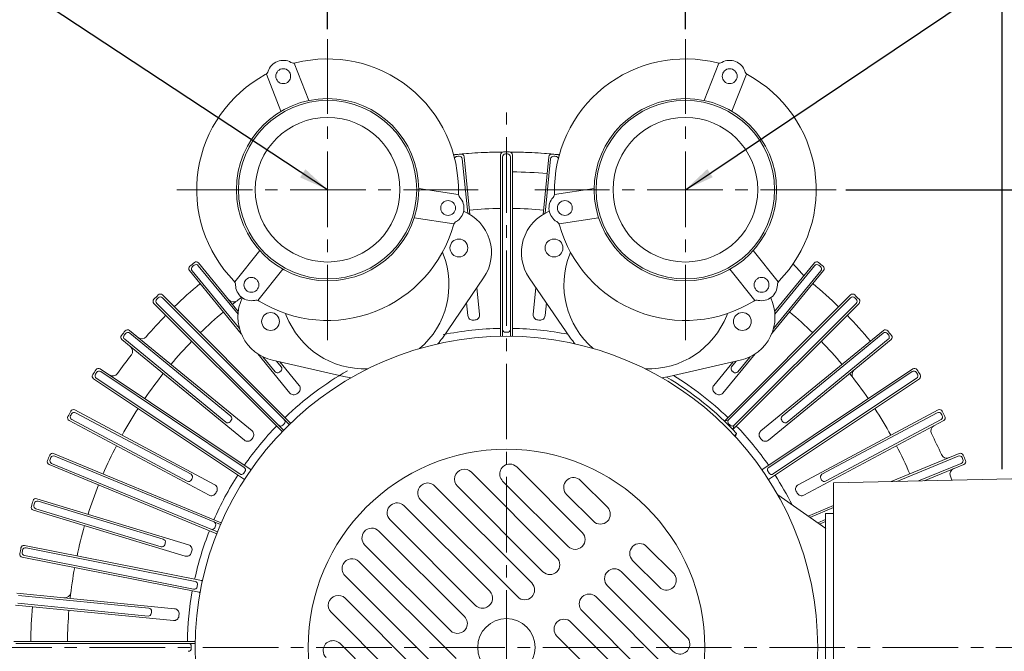
# Model space of a CAD drawing. Units: millimetres. Extents: x 0 to 2100, y 0 to 1485.
# Drawn here: x 1223 to 1719, y 810 to 1128 of the extents above; entities that cross this region are included whole.
import ezdxf

# ---------------------------------------------------------------- set-up
doc = ezdxf.new("R2010")
doc.units = ezdxf.units.MM
doc.header["$LTSCALE"] = 2
doc.linetypes.add('CENTER2', pattern=[28.575, 19.05, -3.175, 3.175, -3.175])
doc.layers.get('0').update_dxf_attribs({"color": 6})
for name, color, linetype, lineweight in [('center', 1, 'CENTER2', 18), ('dim', 4, 'Continuous', 18), ('outline', 7, 'Continuous', 18)]:
    doc.layers.add(name, color=color, linetype=linetype, lineweight=lineweight)
doc.styles.get("Standard").update_dxf_attribs({"font": 'isocp.shx', "bigfont": 'whgtxt.shx'})
doc.dimstyles.new('추가 01', dxfattribs={"dimscale": 5, "dimtxt": 4, "dimasz": 3, "dimexe": 1, "dimexo": 1, "dimgap": 1, "dimtad": 1, "dimdec": 4, "dimdsep": 46, "dimtxsty": 'Standard', "dimcen": 0, "dimclrt": 2, "dimadec": 4, "dimazin": 2, "dimtfac": 1, "dimtdec": 4, "dimtmove": 0, "dimatfit": 3, "dimfxl": 0, "dimarcsym": 0})

# ---------------------------------------------------------------- blocks, each defined once
blk = doc.blocks.new('*D102')
at = {"layer": 'Defpoints', "color": 0}
for p in [(1718.36, 1206.37), (1718.36, 896.5), (1218.36, 811.61)]:
    blk.add_point(p, dxfattribs=at)
at = {"layer": 'dim', "color": 0, "lineweight": -2}
for p, q in [((1218.36, 816.61), (1218.36, 1211.37)), ((1718.36, 901.5), (1718.36, 1211.37)), ((1233.36, 1206.37), (1703.36, 1206.37))]:
    blk.add_line(p, q, dxfattribs=at)
at = {"layer": 'dim', "color": 0}
for points in [[(1233.36, 1208.87), (1233.36, 1203.87), (1218.36, 1206.37)], [(1703.36, 1208.87), (1703.36, 1203.87), (1718.36, 1206.37)]]:
    blk.add_solid(points, dxfattribs=at)
at = {"layer": 'dim', "color": 2, "insert": (1468.36, 1221.37), "char_height": 20, "attachment_point": 5}
blk.add_mtext('500', dxfattribs=at)
blk = doc.blocks.new('*D103')
at = {"layer": 'Defpoints', "color": 0}
for p in [(1558.6, 1146.25), (1378.12, 1118.58), (1558.6, 1118.58)]:
    blk.add_point(p, dxfattribs=at)
at = {"layer": 'dim', "color": 0, "lineweight": -2}
for p, q in [((1378.12, 1123.58), (1378.12, 1151.25)), ((1558.6, 1123.58), (1558.6, 1151.25)), ((1393.12, 1146.25), (1543.6, 1146.25))]:
    blk.add_line(p, q, dxfattribs=at)
at = {"layer": 'dim', "color": 0}
for points in [[(1393.12, 1148.75), (1393.12, 1143.75), (1378.12, 1146.25)], [(1543.6, 1148.75), (1543.6, 1143.75), (1558.6, 1146.25)]]:
    blk.add_solid(points, dxfattribs=at)
at = {"layer": 'dim', "color": 2, "insert": (1468.36, 1162.25), "char_height": 20, "attachment_point": 5}
blk.add_mtext('(180)', dxfattribs=at)
blk = doc.blocks.new('*D122')
at = {"layer": 'Defpoints', "color": 0}
for p in [(1634.6, 1042.58), (1836.19, 1042.58), (1753.36, 811.61)]:
    blk.add_point(p, dxfattribs=at)
at = {"layer": 'dim', "color": 0, "lineweight": -2}
for p, q in [((1639.6, 1042.58), (1841.19, 1042.58)), ((1836.19, 826.61), (1836.19, 1027.58)), ((1758.36, 811.61), (1841.19, 811.61))]:
    blk.add_line(p, q, dxfattribs=at)
at = {"layer": 'dim', "color": 0}
for points in [[(1833.69, 1027.58), (1838.69, 1027.58), (1836.19, 1042.58)], [(1833.69, 826.61), (1838.69, 826.61), (1836.19, 811.61)]]:
    blk.add_solid(points, dxfattribs=at)
at = {"layer": 'dim', "color": 2, "insert": (1820.19, 927.1), "char_height": 20, "attachment_point": 5, "rotation": 90}
blk.add_mtext('(231)', dxfattribs=at)
blk = doc.blocks.new('*D123')
at = {"layer": 'Defpoints', "color": 0}
for p in [(1753.36, 811.61), (1678.36, 536.61), (1836.19, 536.61)]:
    blk.add_point(p, dxfattribs=at)
at = {"layer": 'dim', "color": 0, "lineweight": -2}
for p, q in [((1758.36, 811.61), (1841.19, 811.61)), ((1836.19, 796.61), (1836.19, 551.61)), ((1683.36, 536.61), (1841.19, 536.61))]:
    blk.add_line(p, q, dxfattribs=at)
at = {"layer": 'dim', "color": 0}
for points in [[(1833.69, 796.61), (1838.69, 796.61), (1836.19, 811.61)], [(1833.69, 551.61), (1838.69, 551.61), (1836.19, 536.61)]]:
    blk.add_solid(points, dxfattribs=at)
at = {"layer": 'dim', "color": 2, "insert": (1821.19, 674.11), "char_height": 20, "attachment_point": 5, "rotation": 90}
blk.add_mtext('275', dxfattribs=at)

msp = doc.modelspace()

# ---------------------------------------------------------------- linework, layer by layer
at = {"color": 7, "linetype": 'Continuous', "lineweight": 15}
for p, q in [((1361.24281, 1106.388), (1368.58962, 1087.58427)), ((1575.48128, 1106.388), (1568.13446, 1087.58427)), ((1347.27135, 1100.92921), (1354.61816, 1082.12548)), ((1589.45273, 1100.92921), (1582.10592, 1082.12548)), ((1446.09322, 1058.11749), (1448.79185, 1030.71784)), ((1446.99078, 1059.20669), (1449.85552, 1030.12051)), ((1489.7333, 1059.20669), (1486.86857, 1030.12051)), ((1490.63087, 1058.11749), (1487.93224, 1030.71784)), ((1444.07442, 1040.12488), (1424.11651, 1043.16421)), ((1492.64967, 1040.12488), (1512.60758, 1043.16421)), ((1441.81614, 1025.29584), (1421.85823, 1028.33518)), ((1494.90794, 1025.29584), (1514.86585, 1028.33518)), ((1331.30161, 996.06337), (1343.91271, 1011.82776)), ((1436.44783, 1010.08032), (1436.08211, 1011.01636)), ((1500.27625, 1010.08032), (1500.64197, 1011.01636)), ((1605.42248, 996.06337), (1592.81138, 1011.82776)), ((1312.89605, 1004.20222), (1332.9535, 979.76215)), ((1313.03721, 1005.60652), (1333.08341, 981.18015)), ((1623.68687, 1005.60652), (1603.64067, 981.18015)), ((1623.82804, 1004.20222), (1603.77059, 979.76215)), ((1308.39915, 1001.80016), (1334.59827, 969.87644)), ((1309.804, 1001.66465), (1333.68977, 972.55975)), ((1343.01479, 986.69313), (1355.62589, 1002.45752)), ((1593.7093, 986.69313), (1581.0982, 1002.45752)), ((1628.32493, 1001.80016), (1602.12581, 969.87644)), ((1626.92008, 1001.66465), (1603.03431, 972.55975)), ((1456.85827, 998.07092), (1436.01804, 967.72401)), ((1479.86581, 998.07092), (1500.70604, 967.72401)), ((1453.49455, 993.17277), (1454.83178, 979.59568)), ((1483.22953, 993.17277), (1481.8923, 979.59568)), ((1448.22175, 985.49467), (1448.86067, 979.00758)), ((1488.50234, 985.49467), (1487.86341, 979.00758)), ((1356.91053, 980.0832), (1357.27625, 979.14716)), ((1579.81356, 980.0832), (1579.44783, 979.14716)), ((1342.97383, 959.67079), (1359.14821, 939.96225)), ((1593.75026, 959.67079), (1577.57587, 939.96225)), ((1345.42835, 958.25626), (1351.67408, 950.64582)), ((1386.30687, 948.30134), (1350.41357, 956.48187)), ((1352.43773, 956.02054), (1354.76612, 953.18339)), ((1354.02902, 955.65786), (1363.78628, 943.76861)), ((1550.41721, 948.30134), (1586.31051, 956.48187)), ((1582.69507, 955.65786), (1572.93781, 943.76861)), ((1584.28635, 956.02054), (1581.95797, 953.18339)), ((1591.29574, 958.25626), (1585.05001, 950.64582)), ((1696.79387, 909.48048), (1662.46367, 895.26044)), ((1696.25639, 908.17545), (1665.22493, 895.3218)), ((1697.78713, 904.47994), (1676.27, 895.56725)), ((1450.65492, 900.03154), (1493.81789, 856.86857)), ((1473.50785, 902.63445), (1506.54581, 869.5965)), ((1699.08997, 903.9372), (1679.03126, 895.62861)), ((1466.43678, 895.56339), (1499.47474, 862.52543)), ((1505.77184, 895.82631), (1519.27373, 882.32442)), ((1723.36204, 896.61374), (1633.36204, 894.61374)), ((1633.36204, 728.61374), (1633.36204, 894.61374)), ((1432.13689, 893.09373), (1481.08996, 844.14065)), ((1443.58385, 892.96047), (1486.74682, 849.79751)), ((1425.06582, 886.02266), (1474.0189, 837.06958)), ((1498.70077, 888.75524), (1512.20266, 875.25335)), ((1629.45208, 871.61374), (1605.19866, 888.58608)), ((1416.71785, 883.05692), (1459.88696, 839.88781)), ((1633.36204, 883.20615), (1620.49983, 877.87845)), ((1633.36204, 882.12376), (1621.47145, 877.19852)), ((1409.64679, 875.98585), (1452.81589, 832.81674)), ((1519.27373, 875.25335), (1519.27373, 875.25335)), ((1629.36204, 876.13734), (1625.35794, 874.47878)), ((1629.36204, 875.05495), (1626.32956, 873.79885)), ((1633.36204, 879.11374), (1629.36204, 879.11374)), ((1629.36204, 744.11374), (1629.36204, 879.11374)), ((1403.98993, 870.329), (1447.15904, 827.15989)), ((1396.91886, 863.25793), (1440.08797, 820.08882)), ((1506.54581, 862.52543), (1506.54581, 862.52543)), ((1532.00165, 862.52543), (1532.00165, 862.52543)), ((1552.57461, 849.02353), (1539.07272, 862.52543)), ((1393.95312, 854.90996), (1442.9062, 805.95689)), ((1545.50355, 841.95247), (1532.00165, 855.45436)), ((1493.81789, 849.79751), (1493.81789, 849.79751)), ((1519.27373, 849.79751), (1519.27373, 849.79751)), ((1559.38276, 816.75955), (1526.3448, 849.79751)), ((1386.88206, 847.83889), (1435.83513, 798.88582)), ((1552.31169, 809.68848), (1519.27373, 842.72644)), ((1387.01531, 836.39193), (1430.17828, 793.22896)), ((1481.08996, 837.06958), (1481.08996, 837.06958)), ((1506.54581, 837.06958), (1506.54581, 837.06958)), ((1556.77984, 793.90662), (1513.61688, 837.06958)), ((1549.70878, 786.83555), (1506.54581, 829.99852)), ((1379.94424, 829.32086), (1423.10721, 786.1579)), ((1493.81789, 824.34166), (1493.81789, 824.34166)), ((1549.84203, 775.38859), (1500.88895, 824.34166)), ((1542.77096, 768.31752), (1493.81789, 817.27059)), ((1384.41239, 813.539), (1417.45035, 780.50104))]:
    msp.add_line(p, q, dxfattribs=at)
for centre, radius in [((1355.73914, 1099.86537), 3.75), ((1580.98495, 1099.86537), 3.75), ((1378.12019, 1042.5824), 46), ((1558.6039, 1042.5824), 46), ((1378.12019, 1042.5824), 45), ((1558.6039, 1042.5824), 45), ((1378.12019, 1042.5824), 36.5), ((1558.6039, 1042.5824), 36.5), ((1438.91922, 1033.32348), 3.75), ((1497.80487, 1033.32348), 3.75), ((1444.36499, 1013.17364), 4.5), ((1492.35909, 1013.17364), 4.5), ((1339.70221, 994.55836), 3.75), ((1597.02188, 994.55836), 3.75), ((1349.35909, 976.05384), 4.5), ((1587.36499, 976.05384), 4.5), ((1468.36204, 811.61374), 157), ((1468.36204, 811.61374), 100), ((1468.36204, 811.61374), 14.5)]:
    msp.add_circle(centre, radius, dxfattribs=at)
for centre, radius, start, end in [((1355.73914, 1099.86537), 8, 60.6841119, 161.9980953), ((1378.12019, 1042.5824), 66, 358.4231198, 104.2590874), ((1558.6039, 1042.5824), 66, 75.7409126, 181.5768802), ((1580.98495, 1099.86537), 8, 18.0019047, 119.3158881), ((1361.125, 1109.45664), 3, 240.6841119, 284.2590874), ((1575.59908, 1109.45664), 3, 255.7409126, 299.3158881), ((1378.12019, 1042.5824), 66, 118.4231198, 224.2590874), ((1345.27763, 1103.26491), 3, 298.4231198, 341.9980953), ((1591.44646, 1103.26491), 3, 198.0019047, 241.5768802), ((1558.6039, 1042.5824), 66, 315.7409126, 61.5768802), ((1442.51245, 1058.76561), 1.5, 95.9708519, 119.9899974), ((1443.60526, 1057.87245), 1.5, 95.7407491, 159.6952054), ((1468.36204, 811.61374), 250, 95.2791481, 95.9708519), ((1468.36204, 811.61374), 249, 95.5092509, 95.7407491), ((1444.60044, 1057.97047), 1.5, 5.625, 95.5092509), ((1445.498, 1059.05966), 1.5, 5.625, 95.2791481), ((1491.22608, 1059.05966), 1.5, 84.7208519, 174.375), ((1492.12364, 1057.97047), 1.5, 84.4907491, 174.375), ((1468.36204, 811.61374), 250, 84.0291481, 84.7208519), ((1468.36204, 811.61374), 249, 84.2592509, 84.4907491), ((1493.11883, 1057.87245), 1.5, 20.3047946, 84.2592509), ((1494.21163, 1058.76561), 1.5, 60.0100026, 84.0291481), ((1438.91922, 1033.32348), 8, 300.6841119, 41.9980953), ((1438.91922, 1033.32348), 8, 300.6841119, 41.9980953), ((1447.09406, 1040.68364), 3, 178.4231198, 221.9980953), ((1497.80487, 1033.32348), 8, 138.0019047, 239.3158881), ((1497.80487, 1033.32348), 8, 138.0019047, 239.3158881), ((1489.63003, 1040.68364), 3, 318.0019047, 1.5768802), ((1438.31069, 1010.80816), 22.5, 325.5213193, 67.9820526), ((1498.41339, 1010.80816), 22.5, 112.0179474, 214.4786807), ((1378.12019, 1042.5824), 66, 238.4231198, 344.2590874), ((1444.53257, 1023.86355), 3, 120.6841119, 164.2590874), ((1492.19152, 1023.86355), 3, 15.7409126, 59.3158881), ((1558.6039, 1042.5824), 66, 195.7409126, 301.5768802), ((1396.86204, 994.61374), 42.5, 310.6731513, 21.3411036), ((1539.86204, 994.61374), 42.5, 158.6588964, 229.3268487), ((1309.55867, 1002.75175), 1.5, 129.7208519, 219.375), ((1468.36204, 811.61374), 250, 129.0291481, 129.7208519), ((1310.96352, 1002.61624), 1.5, 129.4907491, 219.375), ((1468.36204, 811.61374), 249, 129.2592509, 129.4907491), ((1311.73653, 1003.25063), 1.5, 39.375, 129.2592509), ((1311.8777, 1004.65493), 1.5, 39.375, 129.0291481), ((1520.93404, 915.86315), 128.15866, 40.5151648, 44.128038), ((1624.84639, 1004.65493), 1.5, 50.9708519, 140.625), ((1624.98755, 1003.25063), 1.5, 50.7407491, 140.625), ((1468.36204, 811.61374), 250, 50.2791481, 50.9708519), ((1468.36204, 811.61374), 249, 50.5092509, 50.7407491), ((1625.76056, 1002.61624), 1.5, 320.625, 50.5092509), ((1627.16542, 1002.75175), 1.5, 320.625, 50.2791481), ((1328.70299, 994.42702), 3, 0.6841119, 44.2590874), ((1339.70221, 994.55836), 8, 180.6841119, 281.9980953), ((1597.02188, 994.55836), 8, 258.0019047, 359.3158881), ((1608.02109, 994.42702), 3, 135.7409126, 179.3158881), ((1330.62969, 988.89896), 3, 219.375, 307.8435273), ((1468.36204, 811.61374), 221.5, 127.1009123, 128.5989612), ((1355.41339, 978.41932), 22.5, 154.7001546, 257.1608879), ((1341.98888, 983.79866), 3, 58.4231198, 101.9980953), ((1581.31069, 978.41932), 22.5, 282.8391121, 25.2998454), ((1594.73521, 983.79866), 3, 78.0019047, 121.5768802), ((1468.36204, 811.61374), 221.5, 130.1510388, 134.2239612), ((1396.86204, 994.61374), 42.5, 201.3411036, 272.0090559), ((1451.34863, 979.25262), 2.5, 185.625, 275.7950174), ((1452.34382, 979.35064), 2.5, 275.4549826, 5.625), ((1484.38027, 979.35064), 2.5, 174.375, 264.5450174), ((1485.37545, 979.25262), 2.5, 264.2049826, 354.375), ((1539.86204, 994.61374), 42.5, 267.9909441, 338.6588964), ((1468.36204, 811.61374), 221.5, 45.7760388, 49.8489612), ((1468.36204, 811.61374), 166, 95.4549826, 95.7950174), ((1468.36204, 811.61374), 166, 84.2049826, 84.5450174), ((1396.86204, 994.61374), 47.5, 321.0681609, 325.5213193), ((1539.86204, 994.61374), 47.5, 214.4786807, 218.9318391), ((1352.83359, 951.59741), 1.5, 219.375, 309.5328398), ((1468.36204, 811.61374), 180, 129.2171602, 129.5328398), ((1353.6066, 952.2318), 1.5, 309.2171602, 39.375), ((1583.11748, 952.2318), 1.5, 140.625, 230.7828398), ((1468.36204, 811.61374), 180, 50.4671602, 50.7828398), ((1583.89049, 951.59741), 1.5, 230.4671602, 320.625), ((1361.85375, 942.18262), 2.5, 309.2049826, 39.375), ((1396.86204, 994.61374), 47.5, 257.1608879, 261.6140463), ((1539.86204, 994.61374), 47.5, 278.3859537, 282.8391121), ((1574.87033, 942.18262), 2.5, 140.625, 230.7950174), ((1361.08074, 941.54823), 2.5, 219.375, 309.5450174), ((1468.36204, 811.61374), 166, 129.2049826, 129.5450174), ((1468.36204, 811.61374), 166, 50.4549826, 50.7950174), ((1575.64335, 941.54823), 2.5, 230.4549826, 320.625), ((1697.3679, 908.09466), 1.5, 22.8458519, 112.5), ((1469.97231, 899.09892), 5, 88.9455196, 225), ((1469.97231, 899.09892), 5, 45, 88.9455196), ((1690.50022, 910.12074), 3, 203.9148544, 292.5), ((1696.83042, 906.78964), 1.5, 22.6157491, 112.5), ((1697.2131, 905.86576), 1.5, 292.5, 22.3842509), ((1468.36204, 811.61374), 249, 22.3842509, 22.6157491), ((1468.36204, 811.61374), 250, 22.1541481, 22.8458519), ((1698.51595, 905.32302), 1.5, 292.5, 22.1541481), ((1447.11938, 896.49601), 5, 104.0502769, 225), ((1447.11938, 896.49601), 5, 45, 104.0502769), ((1599.04528, 899.52359), 2.5, 123.75, 135.9113505), ((1601.53448, 901.19806), 1.5, 123.75, 213.9284918), ((1468.36204, 811.61374), 159, 33.5715082, 33.9284918), ((1602.09005, 900.36659), 1.5, 213.5715082, 303.75), ((1695.09242, 899.03418), 3, 112.5, 201.0851456), ((1428.60136, 889.55819), 5, 45, 117.0268408), ((1502.2363, 892.29078), 5, 67.2236892, 225), ((1502.2363, 892.29078), 5, 45, 67.2236892), ((1599.59046, 898.70766), 2.5, 291.5886495, 303.75), ((1468.36204, 811.61374), 161, 26.5382124, 32.682315), ((1628.19445, 897.61288), 1.5, 118.125, 208.2828398), ((1468.36204, 811.61374), 180, 27.9671602, 28.2828398), ((1628.66584, 896.73096), 1.5, 207.9671602, 298.125), ((1468.36204, 811.61374), 240, 20.5705759, 21.0851456), ((1428.60136, 889.55819), 5, 117.0268408, 225), ((1616.72942, 891.4847), 2.5, 118.125, 208.2950174), ((1468.36204, 811.61374), 166, 27.9549826, 28.2950174), ((1617.20082, 890.60278), 2.5, 207.9549826, 298.125), ((1413.18232, 879.52138), 5, 45, 129.0962786), ((1413.18232, 879.52138), 5, 129.0962786, 225), ((1515.7382, 878.78888), 5, 315, 45), ((1515.7382, 878.78888), 5, 225, 315), ((1400.4544, 866.79346), 5, 140.9037214, 225), ((1400.4544, 866.79346), 5, 45, 140.9037214), ((1503.01027, 866.06096), 5, 315, 45), ((1503.01027, 866.06096), 5, 225, 315), ((1535.53719, 858.98989), 5, 135, 225), ((1535.53719, 858.98989), 5, 45, 135), ((1390.41759, 851.37443), 5, 45, 152.9731592), ((1490.28235, 853.33304), 5, 315, 45), ((1390.41759, 851.37443), 5, 152.9731592, 225), ((1490.28235, 853.33304), 5, 225, 315), ((1522.80926, 846.26197), 5, 135, 225), ((1522.80926, 846.26197), 5, 45, 135), ((1549.03908, 845.488), 5, 225, 22.7763108), ((1549.03908, 845.488), 5, 22.7763108, 45), ((1456.35143, 836.35228), 5, 295.8966755, 45), ((1477.55443, 840.60512), 5, 315, 45), ((1383.47977, 832.8564), 5, 45, 165.9497231), ((1477.55443, 840.60512), 5, 225, 315), ((1510.08134, 833.53405), 5, 135, 225), ((1510.08134, 833.53405), 5, 45, 135), ((1383.47977, 832.8564), 5, 165.9497231, 225), ((1456.35143, 836.35228), 5, 225, 295.8966755), ((1443.62351, 823.62435), 5, 334.1033245, 45), ((1497.35342, 820.80613), 5, 45, 135), ((1443.62351, 823.62435), 5, 225, 334.1033245), ((1497.35342, 820.80613), 5, 135, 225), ((1380.87686, 810.00347), 5, 45, 181.0544804), ((1555.84722, 813.22401), 5, 1.0544804, 45), ((1380.87686, 810.00347), 5, 181.0544804, 225), ((1555.84722, 813.22401), 5, 225, 1.0544804)]:
    msp.add_arc(centre, radius, start, end, dxfattribs=at)
at = {"layer": 'center'}
for p, q in [((1378.12019, 966.5824), (1378.12019, 1118.5824)), ((1558.6039, 966.5824), (1558.6039, 1118.5824)), ((1468.36204, 516.61374), (1468.36204, 1081.61374)), ((1302.12019, 1042.5824), (1454.12019, 1042.5824)), ((1634.6039, 1042.5824), (1482.6039, 1042.5824)), ((1753.36204, 811.61374), (1198.36204, 811.61374))]:
    msp.add_line(p, q, dxfattribs=at)
at = {"layer": 'outline'}
for p, q in [((1465.36204, 1060.10921), (1465.36204, 968.58507)), ((1466.36204, 1059.11323), (1466.36204, 968.601)), ((1470.36204, 1059.11323), (1470.36204, 968.601)), ((1471.36204, 1060.10921), (1471.36204, 968.58507)), ((1294.77053, 989.44789), (1359.48787, 924.73056)), ((1641.95356, 989.44789), (1578.29707, 925.79141)), ((1290.52789, 985.20525), (1355.24523, 920.48791)), ((1291.93926, 985.2081), (1355.94107, 921.20628)), ((1294.76768, 988.03652), (1358.7695, 924.03471)), ((1641.9564, 988.03652), (1580.43792, 926.51804)), ((1646.1962, 985.20525), (1582.53971, 921.54877)), ((1644.78483, 985.2081), (1583.26634, 923.68961)), ((1278.17562, 971.57663), (1340.01353, 920.82757)), ((1278.31113, 970.17178), (1329.32996, 928.3017)), ((1658.54846, 971.57663), (1596.71055, 920.82757)), ((1658.41295, 970.17178), (1607.39412, 928.3017)), ((1274.36926, 966.93857), (1336.20717, 916.18951)), ((1275.77356, 967.07974), (1326.79239, 925.20966)), ((1662.35482, 966.93857), (1600.51691, 916.18951)), ((1660.95053, 967.07974), (1609.93169, 925.20966)), ((1263.41232, 952.16484), (1339.07307, 901.60994)), ((1263.68487, 950.78003), (1336.02296, 902.44527)), ((1673.31177, 952.16484), (1597.65101, 901.60994)), ((1673.03921, 950.78003), (1600.70113, 902.44527)), ((1260.0789, 947.17602), (1335.73965, 896.62112)), ((1261.46259, 947.45415), (1333.80068, 899.11939)), ((1676.64519, 947.17602), (1600.98443, 896.62112)), ((1675.26149, 947.45415), (1602.92341, 899.11939)), ((1250.62279, 931.39946), (1321.17315, 893.6895)), ((1251.02977, 930.04804), (1309.23673, 898.93576)), ((1686.10129, 931.39946), (1615.55093, 893.6895)), ((1685.69432, 930.04804), (1627.48735, 898.93576)), ((1247.79441, 926.10793), (1318.34477, 888.39798)), ((1249.14418, 926.52035), (1307.35115, 895.40808)), ((1580.43792, 926.51804), (1578.29707, 925.79141)), ((1688.92967, 926.10793), (1618.37931, 888.39798)), ((1687.5799, 926.52035), (1629.37294, 895.40808)), ((1582.53971, 921.54877), (1583.26634, 923.68961)), ((1583.55001, 918.29425), (1584.38889, 919.59532)), ((1583.81612, 918.00621), (1584.38889, 919.59532)), ((1239.93021, 909.48048), (1324.48749, 874.45571)), ((1238.93696, 904.47994), (1322.55936, 869.8424)), ((1240.46769, 908.17545), (1324.09009, 873.53792)), ((1237.63411, 903.9372), (1322.19139, 868.91243)), ((1231.43756, 886.61899), (1307.98916, 863.39731)), ((1232.10036, 885.37293), (1295.2586, 866.21409)), ((1229.69585, 880.87735), (1306.24745, 857.65567)), ((1230.93922, 881.54517), (1294.09746, 862.38633)), ((1225.22661, 863.03516), (1314.47456, 845.28264)), ((1226.00836, 861.86007), (1311.33695, 844.88715)), ((1224.05607, 857.15045), (1313.30401, 839.39793)), ((1225.228, 857.93692), (1310.55659, 840.96401)), ((1221.35719, 838.95611), (1300.96821, 831.11511)), ((1222.25036, 837.8633), (1287.93273, 831.39415)), ((1220.76909, 832.985), (1300.3801, 825.144)), ((1221.85829, 833.88256), (1287.54067, 827.41341)), ((1219.86657, 814.61374), (1311.39071, 814.61374)), ((1220.86255, 813.61374), (1311.37478, 813.61374))]:
    msp.add_line(p, q, dxfattribs=at)
for centre, radius, start, end in [((1468.36204, 811.61374), 250, 84.1370142, 95.8629858), ((1468.36204, 811.61374), 250, 84.7208519, 95.2791481), ((1466.86204, 1060.10921), 1.5, 90.3458519, 180), ((1467.86204, 1059.11323), 1.5, 90.1157491, 180), ((1468.36204, 811.61374), 250, 89.6541481, 90.3458519), ((1468.36204, 811.61374), 249, 89.8842509, 90.1157491), ((1468.86204, 1059.11323), 1.5, 0, 89.8842509), ((1469.86204, 1060.10921), 1.5, 0, 89.6541481), ((1468.36204, 811.61374), 240, 85.0912159, 89.2837841), ((1468.36204, 811.61374), 221.5, 90.7760388, 94.8489612), ((1468.36204, 811.61374), 221.5, 85.1510388, 89.2239612), ((1468.36204, 811.61374), 240, 130.0912159, 134.2837841), ((1468.36204, 811.61374), 240, 45.7162159, 49.9087841), ((1468.36204, 811.61374), 250, 134.6541481, 135.3458519), ((1293.70702, 986.97586), 1.5, 45, 134.8842509), ((1293.70987, 988.38723), 1.5, 45, 134.6541481), ((1643.01422, 988.38723), 1.5, 45.3458519, 135), ((1643.01706, 986.97586), 1.5, 45.1157491, 135), ((1468.36204, 811.61374), 250, 44.6541481, 45.3458519), ((1291.58855, 986.26591), 1.5, 135.3458519, 225), ((1292.99992, 986.26876), 1.5, 135.1157491, 225), ((1468.36204, 811.61374), 249, 134.8842509, 135.1157491), ((1468.36204, 811.61374), 249, 44.8842509, 45.1157491), ((1643.72417, 986.26876), 1.5, 315, 44.8842509), ((1645.13554, 986.26591), 1.5, 315, 44.6541481), ((1468.36204, 811.61374), 240, 135.7162159, 139.2101456), ((1468.36204, 811.61374), 240, 40.0912159, 44.2837841), ((1275.32085, 968.09808), 1.5, 140.9708519, 230.625), ((1468.36204, 811.61374), 250, 140.2791481, 140.9708519), ((1276.72515, 968.23925), 1.5, 140.7407491, 230.625), ((1468.36204, 811.61374), 249, 140.5092509, 140.7407491), ((1277.22403, 970.41711), 1.5, 50.625, 140.2791481), ((1277.35954, 969.01226), 1.5, 50.625, 140.5092509), ((1468.36204, 811.61374), 161, 91.067685, 101.4174915), ((1467.87139, 969.11298), 2.5, 180, 192.1613505), ((1467.86204, 972.11296), 1.5, 180, 270.1784918), ((1468.36204, 811.61374), 159, 89.8215082, 90.1784918), ((1468.86204, 972.11296), 1.5, 269.8215082, 0), ((1468.8527, 969.11298), 2.5, 347.8386495, 0), ((1468.36204, 811.61374), 161, 78.8755255, 88.932315), ((1659.36454, 969.01226), 1.5, 39.4907491, 129.375), ((1659.50005, 970.41711), 1.5, 39.7208519, 129.375), ((1468.36204, 811.61374), 249, 39.2592509, 39.4907491), ((1468.36204, 811.61374), 250, 39.0291481, 39.7208519), ((1659.99894, 968.23925), 1.5, 309.375, 39.2592509), ((1661.40323, 968.09808), 1.5, 309.375, 39.0291481), ((1284.38413, 970.36237), 3, 230.625, 319.2101456), ((1468.36204, 811.61374), 221.5, 135.7760388, 139.8489612), ((1468.36204, 811.61374), 221.5, 40.1510388, 44.2239612), ((1468.36204, 811.61374), 240, 142.0398544, 144.8351456), ((1276.77141, 961.08625), 3, 322.0398544, 50.625), ((1260.91225, 948.42322), 1.5, 146.5958519, 236.25), ((1468.36204, 811.61374), 250, 145.9041481, 146.5958519), ((1262.29595, 948.70136), 1.5, 146.3657491, 236.25), ((1468.36204, 811.61374), 249, 146.1342509, 146.3657491), ((1262.57896, 950.91763), 1.5, 56.25, 145.9041481), ((1262.85152, 949.53283), 1.5, 56.25, 146.1342509), ((1269.70995, 951.56496), 3, 236.25, 324.8351456), ((1468.36204, 811.61374), 221.5, 141.4010388, 145.4739612), ((1468.36204, 811.61374), 161, 119.8626526, 133.932315), ((1468.36204, 811.61374), 161, 46.067685, 58.4422673), ((1468.36204, 811.61374), 221.5, 34.5260388, 38.5989612), ((1645.64726, 949.3461), 3, 129.375, 217.8435273), ((1673.87257, 949.53283), 1.5, 33.8657491, 123.75), ((1674.14512, 950.91763), 1.5, 34.0958519, 123.75), ((1468.36204, 811.61374), 249, 33.6342509, 33.8657491), ((1674.42814, 948.70136), 1.5, 303.75, 33.6342509), ((1468.36204, 811.61374), 250, 33.4041481, 34.0958519), ((1675.81183, 948.42322), 1.5, 303.75, 33.4041481), ((1468.36204, 811.61374), 158.5, 42.9431043, 59.3832398), ((1468.36204, 811.61374), 250, 151.5291481, 152.2208519), ((1468.36204, 811.61374), 249, 151.7592509, 151.9907491), ((1249.9157, 930.07658), 1.5, 61.875, 151.5291481), ((1250.32267, 928.72515), 1.5, 61.875, 151.7592509), ((1468.36204, 811.61374), 221.5, 147.0260388, 151.0989612), ((1468.36204, 811.61374), 221.5, 28.9010388, 32.9739612), ((1686.40141, 928.72515), 1.5, 28.2407491, 118.125), ((1686.80839, 930.07658), 1.5, 28.4708519, 118.125), ((1468.36204, 811.61374), 249, 28.0092509, 28.2407491), ((1468.36204, 811.61374), 250, 27.7791481, 28.4708519), ((1248.50151, 927.43081), 1.5, 152.2208519, 241.875), ((1249.85128, 927.84323), 1.5, 151.9907491, 241.875), ((1327.74398, 926.36918), 1.5, 230.625, 320.7828398), ((1468.36204, 811.61374), 180, 140.4671602, 140.7828398), ((1328.37837, 927.14219), 1.5, 320.4671602, 50.625), ((1468.36204, 811.61374), 159, 134.8215082, 135.1784918), ((1355.22551, 925.45738), 1.5, 314.8215082, 45), ((1357.34021, 923.32946), 2.5, 32.8386495, 45), ((1581.49858, 925.45738), 1.5, 135, 225.1784918), ((1468.36204, 811.61374), 159, 44.8215082, 45.1784918), ((1608.34571, 927.14219), 1.5, 129.375, 219.5328398), ((1468.36204, 811.61374), 180, 39.2171602, 39.5328398), ((1608.9801, 926.36918), 1.5, 219.2171602, 309.375), ((1686.87281, 927.84323), 1.5, 298.125, 28.0092509), ((1688.22258, 927.43081), 1.5, 298.125, 27.7791481), ((1468.36204, 811.61374), 161, 136.067685, 145.182315), ((1338.42755, 918.89504), 2.5, 320.4549826, 50.625), ((1354.5184, 924.75027), 1.5, 225, 315.1784918), ((1356.64632, 922.63557), 2.5, 225, 237.1613505), ((1582.20568, 924.75027), 1.5, 224.8215082, 315), ((1468.36204, 811.61374), 161, 34.817685, 43.932315), ((1598.29653, 918.89504), 2.5, 129.375, 219.5450174), ((1685.43195, 920.8367), 3, 118.125, 206.7101456), ((1468.36204, 811.61374), 240, 23.9148544, 26.7101456), ((1337.79316, 918.12203), 2.5, 230.625, 320.7950174), ((1468.36204, 811.61374), 166, 140.4549826, 140.7950174), ((1468.36204, 811.61374), 166, 39.2049826, 39.5450174), ((1598.93093, 918.12203), 2.5, 219.2049826, 309.375), ((1239.35619, 908.09466), 1.5, 67.5, 157.1541481), ((1468.36204, 811.61374), 221.5, 152.6510388, 156.7239612), ((1468.36204, 811.61374), 221.5, 23.2760388, 27.3489612), ((1238.20814, 905.32302), 1.5, 157.8458519, 247.5), ((1468.36204, 811.61374), 250, 157.1541481, 157.8458519), ((1239.51098, 905.86576), 1.5, 157.6157491, 247.5), ((1468.36204, 811.61374), 249, 157.3842509, 157.6157491), ((1239.89367, 906.78964), 1.5, 67.5, 157.3842509), ((1334.63403, 900.36659), 1.5, 236.25, 326.4284918), ((1468.36204, 811.61374), 159, 146.0715082, 146.4284918), ((1335.1896, 901.19806), 1.5, 326.0715082, 56.25), ((1337.67881, 899.52359), 2.5, 44.0886495, 56.25), ((1308.05824, 896.73096), 1.5, 241.875, 332.0328398), ((1308.52964, 897.61288), 1.5, 331.7171602, 61.875), ((1468.36204, 811.61374), 180, 151.7171602, 152.0328398), ((1468.36204, 811.61374), 161, 147.317685, 156.432315), ((1337.13362, 898.70766), 2.5, 236.25, 248.4113505), ((1468.36204, 811.61374), 221.5, 158.2760388, 162.3489612), ((1319.52327, 890.60278), 2.5, 241.875, 332.0450174), ((1319.99466, 891.4847), 2.5, 331.7049826, 61.875), ((1468.36204, 811.61374), 166, 151.7049826, 152.0450174), ((1468.36204, 811.61374), 250, 162.7791481, 163.4708519), ((1231.00213, 885.18358), 1.5, 73.125, 162.7791481), ((1468.36204, 811.61374), 249, 163.0092509, 163.2407491), ((1231.66493, 883.93752), 1.5, 73.125, 163.0092509), ((1230.13127, 882.31276), 1.5, 163.4708519, 253.125), ((1231.37465, 882.98058), 1.5, 163.2407491, 253.125), ((1320.27144, 873.49607), 1.5, 337.3215082, 67.5), ((1323.03949, 872.33939), 2.5, 55.3386495, 67.5), ((1468.36204, 811.61374), 221.5, 163.9010388, 167.9739612), ((1468.36204, 811.61374), 161, 158.567685, 167.682315), ((1319.88876, 872.57219), 1.5, 247.5, 337.6784918), ((1468.36204, 811.61374), 159, 157.3215082, 157.6784918), ((1294.82317, 864.77868), 1.5, 342.9671602, 73.125), ((1468.36204, 811.61374), 180, 162.9671602, 163.2828398), ((1322.66396, 871.43278), 2.5, 247.5, 259.6613505), ((1468.36204, 811.61374), 250, 168.4041481, 169.0958519), ((1224.93398, 861.56398), 1.5, 78.75, 168.4041481), ((1225.52064, 859.4081), 1.5, 168.8657491, 258.75), ((1468.36204, 811.61374), 249, 168.6342509, 168.8657491), ((1225.71573, 860.38889), 1.5, 78.75, 168.6342509), ((1294.53289, 863.82174), 1.5, 253.125, 343.2828398), ((1306.97316, 860.04802), 2.5, 253.125, 343.2950174), ((1307.26345, 861.00496), 2.5, 342.9549826, 73.125), ((1468.36204, 811.61374), 166, 162.9549826, 163.2950174), ((1224.3487, 858.62162), 1.5, 169.0958519, 258.75), ((1468.36204, 811.61374), 221.5, 169.5260388, 173.5989612), ((1311.04431, 843.41598), 1.5, 348.5715082, 78.75), ((1313.98483, 842.82154), 2.5, 66.5886495, 78.75), ((1468.36204, 811.61374), 161, 169.817685, 178.932315), ((1310.84922, 842.43519), 1.5, 258.75, 348.9284918), ((1468.36204, 811.61374), 159, 168.5715082, 168.9284918), ((1313.79339, 841.85909), 2.5, 258.75, 270.9113505), ((1245.61098, 839.58184), 3, 264.375, 352.8435273), ((1468.36204, 811.61374), 240, 175.0912159, 179.2837841), ((1468.36204, 811.61374), 221.5, 175.1510388, 179.2239612), ((1287.78571, 829.90138), 1.5, 354.2171602, 84.375), ((1468.36204, 811.61374), 180, 174.2171602, 174.5328398), ((1300.72316, 828.62715), 2.5, 354.2049826, 84.375), ((1287.68769, 828.90619), 1.5, 264.375, 354.5328398), ((1300.62515, 827.63196), 2.5, 264.375, 354.5450174), ((1468.36204, 811.61374), 166, 174.2049826, 174.5450174), ((1310.86281, 812.10439), 2.5, 77.8386495, 90), ((1307.86282, 812.11374), 1.5, 359.8215082, 90), ((1307.86282, 811.11374), 1.5, 270, 0.1784918), ((1468.36204, 811.61374), 159, 179.8215082, 180.1784918)]:
    msp.add_arc(centre, radius, start, end, dxfattribs=at)

# ---------------------------------------------------------------- dimensions: what is measured, and where the dimension line sits
at = {"layer": 'dim'}
dim = msp.add_linear_dim(base=(1718.36204, 1206.37447), p1=(1218.36204, 811.61374), p2=(1718.36204, 896.50263), dimstyle='추가 01', dxfattribs=at)
dim.commit()
dim.dimension.update_dxf_attribs({"geometry": '*D102', "text_midpoint": (1468.36204, 1221.37447)})
dim = msp.add_linear_dim(base=(1558.6039, 1146.25306), p1=(1378.12019, 1118.5824), p2=(1558.6039, 1118.5824), text='(180)', dimstyle='추가 01', dxfattribs=at)
dim.commit()
dim.dimension.update_dxf_attribs({"geometry": '*D103', "text_midpoint": (1468.36204, 1162.25306)})
dim = msp.add_linear_dim(base=(1836.18995, 1042.5824), p1=(1753.36204, 811.61374), p2=(1634.6039, 1042.5824), angle=90, text='(231)', dimstyle='추가 01', dxfattribs=at)
dim.commit()
dim.dimension.update_dxf_attribs({"geometry": '*D122', "text_midpoint": (1820.18995, 927.09807)})
dim = msp.add_linear_dim(base=(1836.18995, 536.61374), p1=(1753.36204, 811.61374), p2=(1678.36204, 536.61374), angle=90, dimstyle='추가 01', dxfattribs=at)
dim.commit()
dim.dimension.update_dxf_attribs({"geometry": '*D123', "text_midpoint": (1821.18799, 674.11374)})

# ---------------------------------------------------------------- leaders
at = {"layer": 'dim', "annotation_type": 0, "has_hookline": 1}
for points, hookline_direction, text_width in [([(1378.12019, 1042.5824), (1194.49383, 1163.63459), (1179.49383, 1163.63459)], 1, 190.95092), ([(1558.6039, 1042.5824), (1736.46729, 1161.9586), (1751.46729, 1161.9586)], 0, 169.82546)]:
    msp.add_leader(points, dimstyle='추가 01', override={"dimgap": 1, "dimtad": 0}, dxfattribs=dict(at, hookline_direction=hookline_direction, text_width=text_width))

doc.saveas('drawing.dxf')
